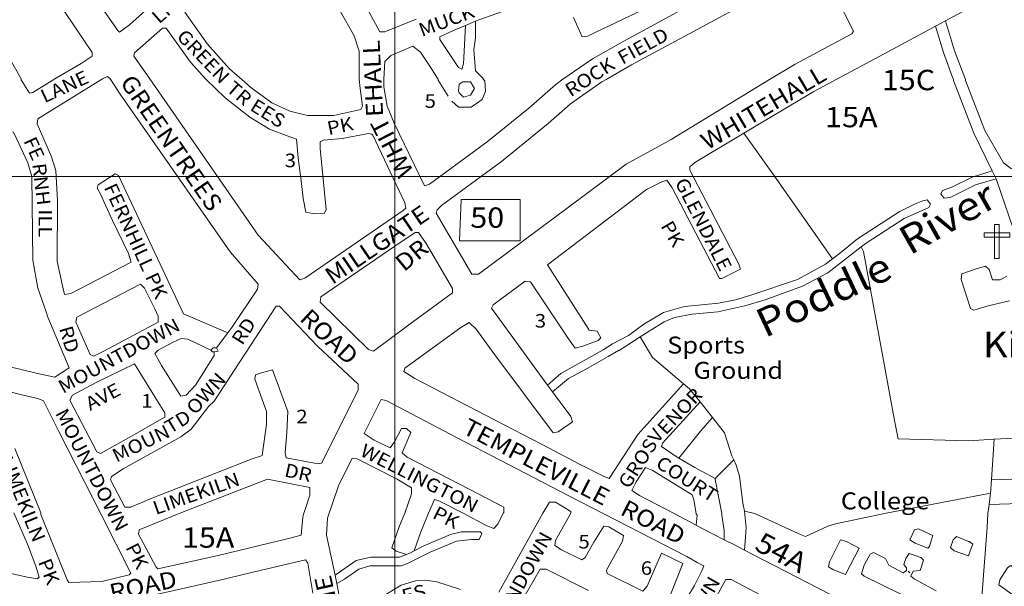
# Model space of a CAD drawing. Units: metres. Extents: x 306887 to 328328, y 228058 to 242053.
# Drawn here: x 311558 to 312719, y 229517 to 230185 of the extents above; entities that cross this region are included whole.
import ezdxf

# ---------------------------------------------------------------- set-up
doc = ezdxf.new("R2010")
doc.units = ezdxf.units.M
doc.header["$MEASUREMENT"] = 0
for name, color, linetype, lineweight in [('BROWN', 7, 'Continuous', 0), ('FENCE', 7, 'Continuous', 0), ('FENCE_PK', 7, 'Continuous', 0), ('NAT_PRIMAR', 7, 'Continuous', 0), ('NAT_SECOND', 7, 'Continuous', 0), ('PARISH', 7, 'Continuous', 0), ('RIVER', 7, 'Continuous', 0), ('STREAM', 7, 'Continuous', 0), ('THIRD', 7, 'Continuous', 0)]:
    doc.layers.add(name, color=color, linetype=linetype, lineweight=lineweight)
doc.styles.add('Style-WORKING', font='WORKING.shx')

# ---------------------------------------------------------------- blocks, each defined once
blk = doc.blocks.new('SYMA1')
at = {"layer": 'PARISH', "color": 3, "linetype": 'Continuous', "lineweight": 0}
for p, q in [((-28.753, 125.577), (31.247, 125.577)), ((-28.753, -274.423), (-28.753, 125.577)), ((26.667, 130.388), (26.667, -274.423)), ((-148.334, 27.688), (1.666, 27.688)), ((-148.334, -22.312), (-148.334, 27.688)), ((1.666, 27.688), (151.666, 27.688)), ((151.666, 27.688), (151.666, -22.312)), ((151.666, -22.312), (-148.334, -22.312)), ((26.667, -274.423), (-28.753, -274.423))]:
    blk.add_line(p, q, dxfattribs=at)

msp = doc.modelspace()

# ---------------------------------------------------------------- linework, layer by layer
at = {"layer": 'BROWN', "color": 7, "linetype": 'Continuous', "lineweight": 0}
for p, q in [((312095.115, 230182.938), (312083.389, 230178.077)), ((312095.115, 230182.938), (312083.389, 230178.077)), ((312637.297, 230177.064), (312649.187, 230183.465)), ((312637.297, 230177.064), (312649.187, 230183.465)), ((312704.451, 230006.801), (312709.087, 229997.317)), ((312704.451, 230006.801), (312709.087, 229997.317)), ((312709.087, 229997.317), (312739.803, 229907.708)), ((312709.087, 229997.317), (312739.803, 229907.708)), ((311789.891, 229798.031), (311803.037, 229815.526)), ((311789.891, 229798.031), (311803.037, 229815.526)), ((312185.835, 229746.038), (312179.879, 229754.04)), ((312185.835, 229746.038), (312179.879, 229754.04)), ((312359.849, 229734.178), (312374.573, 229715.606)), ((312359.849, 229734.178), (312374.573, 229715.606)), ((312703.33, 229642.349), (312706.595, 229690.046)), ((312703.33, 229642.349), (312706.595, 229690.046)), ((312377.506, 229643.638), (312399.704, 229665.798)), ((312377.506, 229643.638), (312399.704, 229665.798)), ((312702.249, 229626.561), (312703.33, 229642.349)), ((312702.249, 229626.561), (312703.33, 229642.349)), ((312700.655, 229613.347), (312702.249, 229626.561)), ((312700.655, 229613.347), (312702.249, 229626.561)), ((312605.311, 229534.51), (312607.308, 229532.51)), ((312605.311, 229534.51), (312607.308, 229532.51)), ((311931.634, 229519.943), (311929.801, 229529.7)), ((311931.634, 229519.943), (311929.801, 229529.7))]:
    msp.add_line(p, q, dxfattribs=at)
at = {"layer": 'BROWN', "color": 7, "linetype": 'Continuous', "lineweight": 0, "flags": 128}
for points in [[(311599.261, 230115.029), (311573.257, 230099.057), (311569.257, 230098.061), (311559.276, 230114.061), (311559.277, 230115.06), (311493.41, 230231.056), (311455.488, 230299.053), (311403.597, 230394.047), (311349.71, 230494.042), (311337.732, 230512.043), (311339.737, 230518.038), (311352.747, 230535.02), (311364.753, 230547.004), (311370.75, 230546.999), (311394.71, 230513.996), (311579.384, 230240.982), (311643.271, 230145.978), (311643.267, 230141.98), (311630.264, 230132.995), (311599.261, 230115.029)], [(311599.261, 230115.029), (311573.257, 230099.057), (311569.257, 230098.061), (311559.276, 230114.061), (311559.277, 230115.06), (311493.41, 230231.056), (311455.488, 230299.053), (311403.597, 230394.047), (311349.71, 230494.042), (311337.732, 230512.043), (311339.737, 230518.038), (311352.747, 230535.02), (311364.753, 230547.004), (311370.75, 230546.999), (311394.71, 230513.996), (311579.384, 230240.982), (311643.271, 230145.978), (311643.267, 230141.98), (311630.264, 230132.995), (311599.261, 230115.029)], [(312649.187, 230183.465), (312657.886, 230188.148), (312689.888, 230205.114), (312735.891, 230230.066), (312774.898, 230254.023), (312787.981, 230262.927)], [(312649.187, 230183.465), (312657.886, 230188.148), (312689.888, 230205.114), (312735.891, 230230.066), (312774.898, 230254.023), (312787.981, 230262.927)], [(311675.279, 230169.941), (311687.282, 230178.926), (311729.3, 230216.875), (311727.305, 230222.873), (311717.327, 230240.872), (311714.331, 230244.873), (311651.326, 230209.941), (311650.321, 230204.944), (311673.282, 230171.941), (311675.279, 230169.941)], [(311675.279, 230169.941), (311687.282, 230178.926), (311729.3, 230216.875), (311727.305, 230222.873), (311717.327, 230240.872), (311714.331, 230244.873), (311651.326, 230209.941), (311650.321, 230204.944), (311673.282, 230171.941), (311675.279, 230169.941)], [(312248.989, 230114.51), (312243.989, 230111.516), (312206.981, 230085.558), (312180.97, 230062.59), (312125.952, 230017.656), (312054.934, 229965.737), (312049.932, 229960.744), (312048.928, 229956.747), (312090.845, 229884.748), (312098.842, 229884.742), (312204.87, 229963.619), (312272.888, 230014.54), (312310.891, 230035.5), (312325.892, 230043.484), (312441.908, 230114.356), (312471.913, 230132.324), (312538.917, 230168.253), (312540.919, 230171.25), (312508.99, 230234.245), (312501.006, 230248.245), (312494.009, 230248.25), (312456.006, 230227.29), (312278.992, 230131.478), (312248.989, 230114.51)], [(312248.989, 230114.51), (312243.989, 230111.516), (312206.981, 230085.558), (312180.97, 230062.59), (312125.952, 230017.656), (312054.934, 229965.737), (312049.932, 229960.744), (312048.928, 229956.747), (312090.845, 229884.748), (312098.842, 229884.742), (312204.87, 229963.619), (312272.888, 230014.54), (312310.891, 230035.5), (312325.892, 230043.484), (312441.908, 230114.356), (312471.913, 230132.324), (312538.917, 230168.253), (312540.919, 230171.25), (312508.99, 230234.245), (312501.006, 230248.245), (312494.009, 230248.25), (312456.006, 230227.29), (312278.992, 230131.478), (312248.989, 230114.51)], [(311955.208, 230220.693), (311982.152, 230170.695), (311988.149, 230170.691), (312025.148, 230185.654)], [(311955.208, 230220.693), (311982.152, 230170.695), (311988.149, 230170.691), (312025.148, 230185.654)], [(312095.115, 230182.938), (312099.115, 230184.596), (312127.113, 230194.569), (312198.14, 230215.813)], [(312095.115, 230182.938), (312099.115, 230184.596), (312127.113, 230194.569), (312198.14, 230215.813)], [(311935.194, 230195.721), (311952.16, 230165.722), (311958.141, 230147.726), (311958.11, 230114.743)], [(311935.194, 230195.721), (311952.16, 230165.722), (311958.141, 230147.726), (311958.11, 230114.743)], [(312063.049, 230094.668), (312051.071, 230113.668), (312051.072, 230114.668), (312039.095, 230133.668), (312030.109, 230146.669), (312021.12, 230153.673), (311995.12, 230142.699), (311988.117, 230135.708), (311987.098, 230114.719), (311987.09, 230105.723), (311991.067, 230082.732), (311999.046, 230062.735), (312034.964, 229988.742), (312040.963, 229990.737), (312108.98, 230040.658), (312157.997, 230080.6), (312190.008, 230108.561), (312198.011, 230114.551), (312233.017, 230138.511), (312270.021, 230159.471), (312351.028, 230203.386)], [(312063.049, 230094.668), (312051.071, 230113.668), (312051.072, 230114.668), (312039.095, 230133.668), (312030.109, 230146.669), (312021.12, 230153.673), (311995.12, 230142.699), (311988.117, 230135.708), (311987.098, 230114.719), (311987.09, 230105.723), (311991.067, 230082.732), (311999.046, 230062.735), (312034.964, 229988.742), (312040.963, 229990.737), (312108.98, 230040.658), (312157.997, 230080.6), (312190.008, 230108.561), (312198.011, 230114.551), (312233.017, 230138.511), (312270.021, 230159.471), (312351.028, 230203.386)], [(312294.046, 230197.434), (312227.044, 230165.503), (312221.046, 230164.508), (312210.832, 230187.385)], [(312294.046, 230197.434), (312227.044, 230165.503), (312221.046, 230164.508), (312210.832, 230187.385)], [(311958.11, 230114.743), (311959.1, 230103.746), (311962.08, 230082.754), (311960.077, 230078.759), (311928.084, 230071.787), (311897.097, 230071.812), (311876.11, 230076.826), (311855.128, 230086.838), (311830.155, 230104.849), (311819.169, 230114.853), (311814.175, 230118.855), (311805.185, 230126.858), (311779.223, 230155.864), (311752.269, 230193.867)], [(311958.11, 230114.743), (311959.1, 230103.746), (311962.08, 230082.754), (311960.077, 230078.759), (311928.084, 230071.787), (311897.097, 230071.812), (311876.11, 230076.826), (311855.128, 230086.838), (311830.155, 230104.849), (311819.169, 230114.853), (311814.175, 230118.855), (311805.185, 230126.858), (311779.223, 230155.864), (311752.269, 230193.867)], [(311777.186, 230114.886), (311800.157, 230092.879), (311829.123, 230069.867), (311852.102, 230055.856), (311873.085, 230047.843), (311884.077, 230043.836), (311886.056, 230021.845), (311890.027, 229991.857), (311892.01, 229973.864), (311894.993, 229957.869), (311904.988, 229955.862), (311916.984, 229956.852), (311918.987, 229960.849), (311912.055, 230032.819), (311912.062, 230040.815), (311916.063, 230042.811), (311938.055, 230044.793), (311969.048, 230050.765), (311973.045, 230049.762), (311974.044, 230048.761), (312011.955, 229968.771), (312012.949, 229962.773), (312009.948, 229959.777), (311893.923, 229879.908), (311887.924, 229877.914), (311838.993, 229930.927), (311711.214, 230114.939), (311692.247, 230141.941), (311693.25, 230145.938), (311726.263, 230174.898), (311730.261, 230174.895), (311759.212, 230134.891), (311777.186, 230114.886)], [(311777.186, 230114.886), (311800.157, 230092.879), (311829.123, 230069.867), (311852.102, 230055.856), (311873.085, 230047.843), (311884.077, 230043.836), (311886.056, 230021.845), (311890.027, 229991.857), (311892.01, 229973.864), (311894.993, 229957.869), (311904.988, 229955.862), (311916.984, 229956.852), (311918.987, 229960.849), (311912.055, 230032.819), (311912.062, 230040.815), (311916.063, 230042.811), (311938.055, 230044.793), (311969.048, 230050.765), (311973.045, 230049.762), (311974.044, 230048.761), (312011.955, 229968.771), (312012.949, 229962.773), (312009.948, 229959.777), (311893.923, 229879.908), (311887.924, 229877.914), (311838.993, 229930.927), (311711.214, 230114.939), (311692.247, 230141.941), (311693.25, 230145.938), (311726.263, 230174.898), (311730.261, 230174.895), (311759.212, 230134.891), (311777.186, 230114.886)], [(312083.389, 230178.077), (312081.076, 230132.635), (312079.071, 230126.64), (312075.074, 230128.642), (312053.114, 230161.644), (312053.116, 230164.642), (312070.116, 230172.625), (312083.389, 230178.077)], [(312083.389, 230178.077), (312081.076, 230132.635), (312079.071, 230126.64), (312075.074, 230128.642), (312053.114, 230161.644), (312053.116, 230164.642), (312070.116, 230172.625), (312083.389, 230178.077)], [(312067.042, 230088.668), (312075.031, 230081.665), (312090.025, 230081.653), (312103.028, 230090.639), (312107.036, 230100.63), (312106.047, 230112.625), (312104.05, 230114.626), (312104.051, 230115.626), (312095.062, 230124.629), (312093.086, 230149.617), (312095.098, 230163.609), (312095.115, 230182.938)], [(312067.042, 230088.668), (312075.031, 230081.665), (312090.025, 230081.653), (312103.028, 230090.639), (312107.036, 230100.63), (312106.047, 230112.625), (312104.05, 230114.626), (312104.051, 230115.626), (312095.062, 230124.629), (312093.086, 230149.617), (312095.098, 230163.609), (312095.115, 230182.938)], [(312411.663, 230051.092), (312493.874, 230100.322), (312581.88, 230147.229), (312637.297, 230177.064)], [(312411.663, 230051.092), (312493.874, 230100.322), (312581.88, 230147.229), (312637.297, 230177.064)], [(312704.451, 230006.801), (312682.75, 230051.196), (312658.817, 230113.184), (312658.818, 230114.184), (312656.824, 230119.183), (312646.852, 230146.178), (312637.297, 230177.064)], [(312704.451, 230006.801), (312682.75, 230051.196), (312658.817, 230113.184), (312658.818, 230114.184), (312656.824, 230119.183), (312646.852, 230146.178), (312637.297, 230177.064)], [(312727.026, 230008.848), (312717.703, 230016.185), (312695.747, 230054.183), (312672.811, 230113.173), (312672.812, 230114.172), (312659.848, 230148.166), (312649.187, 230183.465)], [(312727.026, 230008.848), (312717.703, 230016.185), (312695.747, 230054.183), (312672.811, 230113.173), (312672.812, 230114.172), (312659.848, 230148.166), (312649.187, 230183.465)], [(311803.037, 229815.526), (311807.906, 229822.005), (311837.935, 229866.959), (311838.94, 229872.955), (311805.988, 229910.964), (311676.212, 230096.976), (311664.233, 230114.977), (311661.237, 230117.978), (311655.237, 230114.984), (311579.226, 230068.067), (311578.221, 230062.07), (311595.178, 230023.077), (311600.162, 230007.08), (311602.128, 229971.096), (311602.063, 229900.131), (311608.034, 229871.14), (311610.584, 229860.904), (311618.022, 229862.137), (311689.026, 229899.062), (311686.036, 229909.06), (311667.08, 229948.056), (311653.114, 229979.052), (311649.122, 229986.051), (311650.125, 229990.049), (311670.129, 230003.026), (311674.125, 230001.024), (311750.944, 229838.043), (311803.037, 229815.526)], [(311803.037, 229815.526), (311807.906, 229822.005), (311837.935, 229866.959), (311838.94, 229872.955), (311805.988, 229910.964), (311676.212, 230096.976), (311664.233, 230114.977), (311661.237, 230117.978), (311655.237, 230114.984), (311579.226, 230068.067), (311578.221, 230062.07), (311595.178, 230023.077), (311600.162, 230007.08), (311602.128, 229971.096), (311602.063, 229900.131), (311608.034, 229871.14), (311610.584, 229860.904), (311618.022, 229862.137), (311689.026, 229899.062), (311686.036, 229909.06), (311667.08, 229948.056), (311653.114, 229979.052), (311649.122, 229986.051), (311650.125, 229990.049), (311670.129, 230003.026), (311674.125, 230001.024), (311750.944, 229838.043), (311803.037, 229815.526)], [(312075.049, 230100.656), (312076.056, 230108.651), (312080.057, 230111.647), (312089.053, 230111.64), (312094.044, 230103.639), (312089.039, 230095.647), (312081.04, 230093.655), (312076.046, 230098.656), (312075.049, 230100.656)], [(312075.049, 230100.656), (312076.056, 230108.651), (312080.057, 230111.647), (312089.053, 230111.64), (312094.044, 230103.639), (312089.039, 230095.647), (312081.04, 230093.655), (312076.046, 230098.656), (312075.049, 230100.656)], [(311537.303, 230053.544), (311550.224, 230052.098), (311554.214, 230044.099), (311567.183, 230016.102), (311572.167, 230000.106), (311573.076, 229901.153), (311579.044, 229868.165), (311589.014, 229840.171), (311591.008, 229834.172), (311615.943, 229774.182), (311598.939, 229763.201), (311576.954, 229768.215), (311547.972, 229775.235), (311538.993, 229794.233), (311529.205, 229813.85)], [(311537.303, 230053.544), (311550.224, 230052.098), (311554.214, 230044.099), (311567.183, 230016.102), (311572.167, 230000.106), (311573.076, 229901.153), (311579.044, 229868.165), (311589.014, 229840.171), (311591.008, 229834.172), (311615.943, 229774.182), (311598.939, 229763.201), (311576.954, 229768.215), (311547.972, 229775.235), (311538.993, 229794.233), (311529.205, 229813.85)], [(312179.879, 229754.04), (312113.799, 229844.75), (312115.802, 229848.747), (312153.812, 229876.703), (312159.808, 229875.698), (312204.728, 229808.695), (312212.715, 229797.694), (312221.713, 229799.686), (312239.712, 229806.669), (312242.713, 229809.664), (312238.723, 229817.664), (312228.727, 229818.671), (312228.728, 229819.671), (312179.818, 229895.672), (312296.85, 229984.536), (312314.851, 229993.517), (312320.85, 229995.511), (312326.84, 229986.511), (312382.719, 229879.519), (312385.718, 229879.516), (312407.719, 229890.493), (312405.724, 229896.492), (312347.85, 230007.484), (312347.854, 230011.482), (312353.855, 230016.475), (312411.663, 230051.092)], [(312179.879, 229754.04), (312113.799, 229844.75), (312115.802, 229848.747), (312153.812, 229876.703), (312159.808, 229875.698), (312204.728, 229808.695), (312212.715, 229797.694), (312221.713, 229799.686), (312239.712, 229806.669), (312242.713, 229809.664), (312238.723, 229817.664), (312228.727, 229818.671), (312228.728, 229819.671), (312179.818, 229895.672), (312296.85, 229984.536), (312314.851, 229993.517), (312320.85, 229995.511), (312326.84, 229986.511), (312382.719, 229879.519), (312385.718, 229879.516), (312407.719, 229890.493), (312405.724, 229896.492), (312347.85, 230007.484), (312347.854, 230011.482), (312353.855, 230016.475), (312411.663, 230051.092)], [(312411.663, 230051.092), (312447.802, 230000.408), (312516.107, 229902.952)], [(312411.663, 230051.092), (312447.802, 230000.408), (312516.107, 229902.952)], [(312709.087, 229997.317), (312684.694, 229990.224), (312654.693, 229975.255), (312647.695, 229974.261), (312643.701, 229979.262), (312645.703, 229983.259), (312656.703, 229987.248), (312680.704, 229999.223), (312704.451, 230006.801)], [(312709.087, 229997.317), (312684.694, 229990.224), (312654.693, 229975.255), (312647.695, 229974.261), (312643.701, 229979.262), (312645.703, 229983.259), (312656.703, 229987.248), (312680.704, 229999.223), (312704.451, 230006.801)], [(312549.923, 229916.887), (312555.685, 229921.361), (312600.693, 229950.31), (312629.693, 229963.281), (312631.695, 229967.277), (312627.701, 229972.278), (312622.703, 229971.283), (312612.704, 229967.293), (312594.702, 229958.311), (312545.694, 229926.365), (312525.687, 229910.39), (312516.107, 229902.952)], [(312549.923, 229916.887), (312555.685, 229921.361), (312600.693, 229950.31), (312629.693, 229963.281), (312631.695, 229967.277), (312627.701, 229972.278), (312622.703, 229971.283), (312612.704, 229967.293), (312594.702, 229958.311), (312545.694, 229926.365), (312525.687, 229910.39), (312516.107, 229902.952)], [(312036.901, 229920.775), (312067.839, 229867.775), (312067.835, 229862.778), (312014.822, 229823.839), (311974.811, 229793.886), (311968.815, 229795.89), (311911.89, 229851.908), (311912.895, 229857.904), (311999.914, 229917.806), (312023.918, 229933.778), (312027.916, 229933.775), (312036.901, 229920.775)], [(312036.901, 229920.775), (312067.839, 229867.775), (312067.835, 229862.778), (312014.822, 229823.839), (311974.811, 229793.886), (311968.815, 229795.89), (311911.89, 229851.908), (311912.895, 229857.904), (311999.914, 229917.806), (312023.918, 229933.778), (312027.916, 229933.775), (312036.901, 229920.775)], [(312289.381, 229810.849), (312299.697, 229817.615), (312317.699, 229828.595), (312329.699, 229833.583), (312350.694, 229837.565), (312380.684, 229840.54), (312412.677, 229847.511), (312436.674, 229854.488), (312480.669, 229870.445), (312510.672, 229886.413), (312549.923, 229916.887)], [(312289.381, 229810.849), (312299.697, 229817.615), (312317.699, 229828.595), (312329.699, 229833.583), (312350.694, 229837.565), (312380.684, 229840.54), (312412.677, 229847.511), (312436.674, 229854.488), (312480.669, 229870.445), (312510.672, 229886.413), (312549.923, 229916.887)], [(312706.595, 229690.046), (312676.422, 229688.378), (312593.459, 229690.443), (312589.478, 229710.437), (312552.677, 229911.367), (312549.923, 229916.887)], [(312706.595, 229690.046), (312676.422, 229688.378), (312593.459, 229690.443), (312589.478, 229710.437), (312552.677, 229911.367), (312549.923, 229916.887)], [(312179.879, 229754.04), (312195.695, 229767.723), (312245.699, 229795.669), (312256.701, 229802.657), (312275.702, 229812.637), (312293.707, 229825.616), (312316.71, 229839.591), (312341.706, 229846.568), (312381.692, 229850.534), (312401.688, 229854.515), (312418.686, 229859.5), (312474.679, 229878.446), (312507.682, 229896.41), (312516.107, 229902.952)], [(312179.879, 229754.04), (312195.695, 229767.723), (312245.699, 229795.669), (312256.701, 229802.657), (312275.702, 229812.637), (312293.707, 229825.616), (312316.71, 229839.591), (312341.706, 229846.568), (312381.692, 229850.534), (312401.688, 229854.515), (312418.686, 229859.5), (312474.679, 229878.446), (312507.682, 229896.41), (312516.107, 229902.952)], [(312724.552, 229853.259), (312699.557, 229847.282), (312682.56, 229842.298), (312678.563, 229844.3), (312667.599, 229878.292), (312668.605, 229885.288), (312686.603, 229891.271), (312696.601, 229894.261), (312700.596, 229890.26), (312704.584, 229878.263), (312713.58, 229878.256), (312721.58, 229882.247)], [(312724.552, 229853.259), (312699.557, 229847.282), (312682.56, 229842.298), (312678.563, 229844.3), (312667.599, 229878.292), (312668.605, 229885.288), (312686.603, 229891.271), (312696.601, 229894.261), (312700.596, 229890.26), (312704.584, 229878.263), (312713.58, 229878.256), (312721.58, 229882.247)], [(311716.964, 229844.067), (311720.954, 229835.068), (311720.948, 229828.072), (311656.943, 229794.139), (311644.943, 229788.152), (311640.947, 229790.154), (311623.988, 229828.149), (311624.993, 229834.145), (311699.998, 229873.066), (311704.991, 229868.065), (311716.964, 229844.067)], [(311716.964, 229844.067), (311720.954, 229835.068), (311720.948, 229828.072), (311656.943, 229794.139), (311644.943, 229788.152), (311640.947, 229790.154), (311623.988, 229828.149), (311624.993, 229834.145), (311699.998, 229873.066), (311704.991, 229868.065), (311716.964, 229844.067)], [(311908.844, 229799.935), (311863.905, 229846.949), (311859.907, 229846.951), (311786.835, 229735.064), (311780.833, 229729.072), (311759.816, 229702.102), (311747.814, 229693.116), (311679.807, 229655.189), (311665.805, 229646.205), (311664.801, 229642.207), (311681.766, 229610.209), (311688.763, 229610.204), (311712.761, 229620.18), (311831.755, 229667.062), (311841.753, 229670.052), (311843.754, 229671.05), (311848.785, 229708.028), (311848.798, 229723.021), (311834.839, 229761.014), (311835.844, 229766.011), (311843.842, 229769.003), (311855.84, 229771.991), (311873.788, 229723.001), (311872.766, 229698.014), (311870.745, 229674.027), (311871.739, 229668.03), (311909.717, 229661.002), (311913.716, 229661.999), (311956.777, 229747.923), (311956.783, 229754.92), (311908.844, 229799.935)], [(311908.844, 229799.935), (311863.905, 229846.949), (311859.907, 229846.951), (311786.835, 229735.064), (311780.833, 229729.072), (311759.816, 229702.102), (311747.814, 229693.116), (311679.807, 229655.189), (311665.805, 229646.205), (311664.801, 229642.207), (311681.766, 229610.209), (311688.763, 229610.204), (311712.761, 229620.18), (311831.755, 229667.062), (311841.753, 229670.052), (311843.754, 229671.05), (311848.785, 229708.028), (311848.798, 229723.021), (311834.839, 229761.014), (311835.844, 229766.011), (311843.842, 229769.003), (311855.84, 229771.991), (311873.788, 229723.001), (311872.766, 229698.014), (311870.745, 229674.027), (311871.739, 229668.03), (311909.717, 229661.002), (311913.716, 229661.999), (311956.777, 229747.923), (311956.783, 229754.92), (311908.844, 229799.935)], [(312340.448, 229755.647), (312286.591, 229695.685), (312252.558, 229643.738), (312247.562, 229645.741), (312217.588, 229660.758), (312173.628, 229683.781), (312117.677, 229712.811), (312023.761, 229761.863), (312010.774, 229769.869), (312011.777, 229773.866), (312077.794, 229821.79), (312087.795, 229827.78), (312095.784, 229819.776), (312117.748, 229789.774), (312186.634, 229697.764), (312192.633, 229698.759), (312209.637, 229710.74), (312207.644, 229716.738), (312185.835, 229746.038)], [(312340.448, 229755.647), (312286.591, 229695.685), (312252.558, 229643.738), (312247.562, 229645.741), (312217.588, 229660.758), (312173.628, 229683.781), (312117.677, 229712.811), (312023.761, 229761.863), (312010.774, 229769.869), (312011.777, 229773.866), (312077.794, 229821.79), (312087.795, 229827.78), (312095.784, 229819.776), (312117.748, 229789.774), (312186.634, 229697.764), (312192.633, 229698.759), (312209.637, 229710.74), (312207.644, 229716.738), (312185.835, 229746.038)], [(311786.888, 229793.036), (311786.885, 229789.038), (311764.862, 229754.072), (311753.856, 229742.087), (311747.857, 229741.092), (311724.9, 229777.093), (311716.916, 229791.093), (311720.918, 229795.088), (311737.918, 229804.07), (311747.92, 229809.059), (311755.915, 229808.054), (311782.891, 229795.038)], [(311786.888, 229793.036), (311786.885, 229789.038), (311764.862, 229754.072), (311753.856, 229742.087), (311747.857, 229741.092), (311724.9, 229777.093), (311716.916, 229791.093), (311720.918, 229795.088), (311737.918, 229804.07), (311747.92, 229809.059), (311755.915, 229808.054), (311782.891, 229795.038)], [(312185.835, 229746.038), (312204.685, 229761.718), (312226.687, 229773.694), (312251.689, 229787.668), (312263.691, 229794.655), (312264.691, 229794.655), (312289.381, 229810.849)], [(312185.835, 229746.038), (312204.685, 229761.718), (312226.687, 229773.694), (312251.689, 229787.668), (312263.691, 229794.655), (312264.691, 229794.655), (312289.381, 229810.849)], [(312289.381, 229810.849), (312303.667, 229786.627), (312340.448, 229755.647)], [(312289.381, 229810.849), (312303.667, 229786.627), (312340.448, 229755.647)], [(311782.891, 229795.038), (311785.894, 229798.035), (311789.891, 229798.031)], [(311782.891, 229795.038), (311785.894, 229798.035), (311789.891, 229798.031)], [(311782.891, 229795.038), (311784.889, 229793.038), (311786.888, 229793.036)], [(311782.891, 229795.038), (311784.889, 229793.038), (311786.888, 229793.036)], [(311786.888, 229793.036), (311791.887, 229794.032), (311789.891, 229798.031)], [(311786.888, 229793.036), (311791.887, 229794.032), (311789.891, 229798.031)], [(311716.869, 229740.118), (311728.846, 229721.117), (311728.842, 229716.12), (311686.838, 229692.165), (311652.835, 229673.201), (311648.838, 229675.203), (311616.908, 229736.199), (311619.912, 229742.194), (311647.913, 229757.165), (311692.915, 229779.118), (311716.869, 229740.118)], [(311716.869, 229740.118), (311728.846, 229721.117), (311728.842, 229716.12), (311686.838, 229692.165), (311652.835, 229673.201), (311648.838, 229675.203), (311616.908, 229736.199), (311619.912, 229742.194), (311647.913, 229757.165), (311692.915, 229779.118), (311716.869, 229740.118)], [(312340.448, 229755.647), (312347.615, 229749.61), (312359.849, 229734.178)], [(312340.448, 229755.647), (312347.615, 229749.61), (312359.849, 229734.178)], [(311541.948, 229747.254), (311561.936, 229742.24), (311578.925, 229738.229), (311585.92, 229735.224), (311603.879, 229699.228), (311653.769, 229601.236), (311688.691, 229532.241), (311686.69, 229530.244), (311654.696, 229522.274), (311615.712, 229521.305), (311613.716, 229524.305), (311582.799, 229601.292), (311582.8, 229603.292), (311551.882, 229679.28)], [(311541.948, 229747.254), (311561.936, 229742.24), (311578.925, 229738.229), (311585.92, 229735.224), (311603.879, 229699.228), (311653.769, 229601.236), (311688.691, 229532.241), (311686.69, 229530.244), (311654.696, 229522.274), (311615.712, 229521.305), (311613.716, 229524.305), (311582.799, 229601.292), (311582.8, 229603.292), (311551.882, 229679.28)], [(312022.727, 229558.538), (312030.594, 229580.946), (312039.609, 229602.928), (312046.621, 229618.914), (312052.617, 229616.91), (312080.593, 229602.895), (312108.566, 229587.88), (312116.561, 229584.875), (312121.564, 229589.868), (312127.572, 229602.857), (312128.573, 229603.856), (312128.579, 229609.853), (312088.615, 229630.875), (312014.68, 229668.915), (312008.688, 229673.917), (312018.705, 229697.898), (312013.712, 229702.899), (312007.714, 229702.905), (311999.702, 229686.918), (311994.699, 229679.926), (311975.714, 229688.937), (311963.727, 229696.942), (311983.755, 229736.906), (311989.751, 229735.903), (312073.676, 229691.856), (312204.56, 229623.786), (312344.435, 229551.71), (312356.424, 229544.703), (312364.417, 229540.699), (312362.413, 229535.703), (312353.401, 229517.719), (312344.39, 229502.733)], [(312022.727, 229558.538), (312030.594, 229580.946), (312039.609, 229602.928), (312046.621, 229618.914), (312052.617, 229616.91), (312080.593, 229602.895), (312108.566, 229587.88), (312116.561, 229584.875), (312121.564, 229589.868), (312127.572, 229602.857), (312128.573, 229603.856), (312128.579, 229609.853), (312088.615, 229630.875), (312014.68, 229668.915), (312008.688, 229673.917), (312018.705, 229697.898), (312013.712, 229702.899), (312007.714, 229702.905), (311999.702, 229686.918), (311994.699, 229679.926), (311975.714, 229688.937), (311963.727, 229696.942), (311983.755, 229736.906), (311989.751, 229735.903), (312073.676, 229691.856), (312204.56, 229623.786), (312344.435, 229551.71), (312356.424, 229544.703), (312364.417, 229540.699), (312362.413, 229535.703), (312353.401, 229517.719), (312344.39, 229502.733)], [(312334.98, 229667.961), (312330.55, 229670.662), (312314.566, 229681.67), (312315.57, 229685.667), (312359.849, 229734.178)], [(312334.98, 229667.961), (312330.55, 229670.662), (312314.566, 229681.67), (312315.57, 229685.667), (312359.849, 229734.178)], [(312334.98, 229667.961), (312360.564, 229699.625), (312374.573, 229715.606)], [(312334.98, 229667.961), (312360.564, 229699.625), (312374.573, 229715.606)], [(312374.573, 229715.606), (312388.55, 229697.603), (312397.522, 229670.609), (312399.704, 229665.798)], [(312374.573, 229715.606), (312388.55, 229697.603), (312397.522, 229670.609), (312399.704, 229665.798)], [(312703.33, 229642.349), (312739.354, 229643.35), (312809.332, 229651.291), (312835.322, 229651.269), (312864.304, 229644.25), (312901.274, 229629.228), (312905.28, 229637.22), (312924.476, 229704.172)], [(312703.33, 229642.349), (312739.354, 229643.35), (312809.332, 229651.291), (312835.322, 229651.269), (312864.304, 229644.25), (312901.274, 229629.228), (312905.28, 229637.22), (312924.476, 229704.172)], [(312706.595, 229690.046), (312783.383, 229694.29), (312846.361, 229699.238), (312912.338, 229704.182), (312924.476, 229704.172)], [(312706.595, 229690.046), (312783.383, 229694.29), (312846.361, 229699.238), (312912.338, 229704.182), (312924.476, 229704.172)], [(311929.801, 229529.7), (311919.636, 229577.036), (311920.653, 229597.025), (311933.683, 229634.997), (311949.706, 229667.967), (311955.703, 229666.963), (312002.662, 229642.937), (312019.645, 229632.929), (312019.639, 229625.932), (312011.621, 229602.95), (312005.61, 229587.962), (311996.59, 229561.982), (312001.584, 229557.98), (312013.669, 229554.344)], [(311929.801, 229529.7), (311919.636, 229577.036), (311920.653, 229597.025), (311933.683, 229634.997), (311949.706, 229667.967), (311955.703, 229666.963), (312002.662, 229642.937), (312019.645, 229632.929), (312019.639, 229625.932), (312011.621, 229602.95), (312005.61, 229587.962), (311996.59, 229561.982), (312001.584, 229557.98), (312013.669, 229554.344)], [(312334.98, 229667.961), (312353.528, 229656.651), (312377.506, 229643.638)], [(312334.98, 229667.961), (312353.528, 229656.651), (312377.506, 229643.638)], [(312399.704, 229665.798), (312402.51, 229659.61), (312406.496, 229646.614), (312410.466, 229614.626), (312412.456, 229605.13)], [(312399.704, 229665.798), (312402.51, 229659.61), (312406.496, 229646.614), (312410.466, 229614.626), (312412.456, 229605.13)], [(312355.257, 229588.613), (312356.475, 229600.676), (312355.476, 229601.676), (312355.477, 229602.676), (312352.493, 229618.67), (312350.5, 229624.669), (312303.546, 229653.692), (312295.551, 229656.697), (312284.541, 229639.714), (312279.533, 229629.723), (312288.525, 229623.719), (312329.489, 229602.696), (312355.257, 229588.613)], [(312355.257, 229588.613), (312356.475, 229600.676), (312355.476, 229601.676), (312355.477, 229602.676), (312352.493, 229618.67), (312350.5, 229624.669), (312303.546, 229653.692), (312295.551, 229656.697), (312284.541, 229639.714), (312279.533, 229629.723), (312288.525, 229623.719), (312329.489, 229602.696), (312355.257, 229588.613)], [(311892.67, 229603.045), (311891.667, 229598.047), (311889.649, 229577.06), (311874.651, 229573.074), (311791.667, 229553.15), (311720.682, 229537.214), (311718.685, 229539.214), (311697.73, 229578.213), (311698.733, 229583.209), (311747.732, 229603.16), (311849.725, 229643.06), (311899.695, 229633.024), (311899.687, 229624.029), (311893.672, 229605.042), (311892.67, 229603.045)], [(311892.67, 229603.045), (311891.667, 229598.047), (311889.649, 229577.06), (311874.651, 229573.074), (311791.667, 229553.15), (311720.682, 229537.214), (311718.685, 229539.214), (311697.73, 229578.213), (311698.733, 229583.209), (311747.732, 229603.16), (311849.725, 229643.06), (311899.695, 229633.024), (311899.687, 229624.029), (311893.672, 229605.042), (311892.67, 229603.045)], [(312388.435, 229571.665), (312388.445, 229582.66), (312385.464, 229600.652), (312385.465, 229602.652), (312377.505, 229642.639), (312377.506, 229643.638)], [(312388.435, 229571.665), (312388.445, 229582.66), (312385.464, 229600.652), (312385.465, 229602.652), (312377.505, 229642.639), (312377.506, 229643.638)], [(312249.46, 229535.793), (312268.483, 229569.761), (312269.489, 229576.757), (312252.506, 229586.765), (312246.509, 229587.77), (312234.497, 229568.788), (312224.485, 229550.805), (312220.484, 229547.811), (312196.505, 229559.824), (312188.512, 229564.828), (312189.518, 229570.823), (312207.539, 229602.794), (312207.541, 229604.793), (312189.559, 229615.802), (312182.562, 229615.807), (312174.553, 229602.82), (312122.49, 229509.907)], [(312249.46, 229535.793), (312268.483, 229569.761), (312269.489, 229576.757), (312252.506, 229586.765), (312246.509, 229587.77), (312234.497, 229568.788), (312224.485, 229550.805), (312220.484, 229547.811), (312196.505, 229559.824), (312188.512, 229564.828), (312189.518, 229570.823), (312207.539, 229602.794), (312207.541, 229604.793), (312189.559, 229615.802), (312182.562, 229615.807), (312174.553, 229602.82), (312122.49, 229509.907)], [(312412.456, 229605.13), (312424.448, 229602.62), (312476.405, 229578.592), (312484.399, 229575.586), (312510.399, 229587.56), (312519.398, 229590.551), (312577.385, 229602.499), (312702.249, 229626.561)], [(312412.456, 229605.13), (312424.448, 229602.62), (312476.405, 229578.592), (312484.399, 229575.586), (312510.399, 229587.56), (312519.398, 229590.551), (312577.385, 229602.499), (312702.249, 229626.561)], [(312683.824, 229419.453), (312703.156, 229409.493), (312711.151, 229407.488), (312741.175, 229447.444), (312757.191, 229472.419), (312762.198, 229482.41), (312756.205, 229488.412), (312737.225, 229500.421), (312712.252, 229518.433), (312713.256, 229524.429), (312722.266, 229538.415), (312726.267, 229541.41), (312773.222, 229513.386), (312776.22, 229513.384), (312780.224, 229519.377), (312788.252, 229553.355), (312790.264, 229567.346), (312789.285, 229590.336), (312785.31, 229615.327), (312781.315, 229619.328), (312737.329, 229614.365), (312700.655, 229613.347)], [(312683.824, 229419.453), (312703.156, 229409.493), (312711.151, 229407.488), (312741.175, 229447.444), (312757.191, 229472.419), (312762.198, 229482.41), (312756.205, 229488.412), (312737.225, 229500.421), (312712.252, 229518.433), (312713.256, 229524.429), (312722.266, 229538.415), (312726.267, 229541.41), (312773.222, 229513.386), (312776.22, 229513.384), (312780.224, 229519.377), (312788.252, 229553.355), (312790.264, 229567.346), (312789.285, 229590.336), (312785.31, 229615.327), (312781.315, 229619.328), (312737.329, 229614.365), (312700.655, 229613.347)], [(312412.315, 229559.418), (312414.437, 229585.637), (312412.456, 229605.13)], [(312412.315, 229559.418), (312414.437, 229585.637), (312412.456, 229605.13)], [(312683.824, 229419.453), (312686.178, 229426.498), (312698.32, 229586.41), (312699.334, 229602.401), (312700.655, 229613.347)], [(312683.824, 229419.453), (312686.178, 229426.498), (312698.32, 229586.41), (312699.334, 229602.401), (312700.655, 229613.347)], [(311550.814, 229603.317), (311566.773, 229566.323), (311576.746, 229540.327), (311580.732, 229527.331), (311578.731, 229525.333), (311566.738, 229527.341), (311525.763, 229536.37)], [(311550.814, 229603.317), (311566.773, 229566.323), (311576.746, 229540.327), (311580.732, 229527.331), (311578.731, 229525.333), (311566.738, 229527.341), (311525.763, 229536.37)], [(311931.634, 229519.943), (311940.579, 229525.045), (311957.584, 229537.026), (311970.582, 229541.013), (312007.566, 229540.984), (312015.565, 229543.976), (312041.567, 229556.949), (312072.565, 229569.917), (312090.56, 229571.902), (312099.556, 229571.895), (312102.561, 229578.889), (312100.564, 229580.889), (312078.573, 229580.907), (312065.576, 229577.92), (312033.576, 229563.952), (312022.727, 229558.538)], [(311931.634, 229519.943), (311940.579, 229525.045), (311957.584, 229537.026), (311970.582, 229541.013), (312007.566, 229540.984), (312015.565, 229543.976), (312041.567, 229556.949), (312072.565, 229569.917), (312090.56, 229571.902), (312099.556, 229571.895), (312102.561, 229578.889), (312100.564, 229580.889), (312078.573, 229580.907), (312065.576, 229577.92), (312033.576, 229563.952), (312022.727, 229558.538)], [(312388.435, 229571.665), (312362.458, 229584.679), (312355.257, 229588.613)], [(312388.435, 229571.665), (312362.458, 229584.679), (312355.257, 229588.613)], [(312612.351, 229582.481), (312612.352, 229583.48), (312617.352, 229584.476), (312634.337, 229576.466), (312632.332, 229570.47), (312630.327, 229563.475), (312628.326, 229561.478), (312613.338, 229567.487), (312607.344, 229571.49), (312612.351, 229582.481)], [(312612.351, 229582.481), (312612.352, 229583.48), (312617.352, 229584.476), (312634.337, 229576.466), (312632.332, 229570.47), (312630.327, 229563.475), (312628.326, 229561.478), (312613.338, 229567.487), (312607.344, 229571.49), (312612.351, 229582.481)], [(312388.435, 229571.665), (312400.425, 229565.658), (312412.315, 229559.418)], [(312388.435, 229571.665), (312400.425, 229565.658), (312412.315, 229559.418)], [(312511.354, 229539.582), (312512.36, 229545.578), (312525.378, 229571.555), (312532.373, 229569.551), (312547.36, 229561.543), (312531.339, 229530.571), (312516.35, 229536.579), (312511.354, 229539.582)], [(312511.354, 229539.582), (312512.36, 229545.578), (312525.378, 229571.555), (312532.373, 229569.551), (312547.36, 229561.543), (312531.339, 229530.571), (312516.35, 229536.579), (312511.354, 229539.582)], [(312676.313, 229569.436), (312677.313, 229569.436), (312681.308, 229566.434), (312679.304, 229560.439), (312676.298, 229552.444), (312659.31, 229558.456), (312655.316, 229562.457), (312658.323, 229571.45), (312662.325, 229575.445), (312676.313, 229569.436)], [(312676.313, 229569.436), (312677.313, 229569.436), (312681.308, 229566.434), (312679.304, 229560.439), (312676.298, 229552.444), (312659.31, 229558.456), (312655.316, 229562.457), (312658.323, 229571.45), (312662.325, 229575.445), (312676.313, 229569.436)], [(312013.669, 229554.344), (312017.576, 229555.968), (312022.727, 229558.538)], [(312013.669, 229554.344), (312017.576, 229555.968), (312022.727, 229558.538)], [(312412.315, 229559.418), (312421.406, 229554.647), (312683.824, 229419.453)], [(312412.315, 229559.418), (312421.406, 229554.647), (312683.824, 229419.453)], [(311560.385, 229499.679), (311573.708, 229497.351), (311600.694, 229494.331), (311624.682, 229492.313), (311656.669, 229493.287), (311700.659, 229503.246), (311732.652, 229510.217), (311798.639, 229525.158), (311822.634, 229531.136), (311894.62, 229548.07), (311897.615, 229544.07), (311903.377, 229508.738)], [(311560.385, 229499.679), (311573.708, 229497.351), (311600.694, 229494.331), (311624.682, 229492.313), (311656.669, 229493.287), (311700.659, 229503.246), (311732.652, 229510.217), (311798.639, 229525.158), (311822.634, 229531.136), (311894.62, 229548.07), (311897.615, 229544.07), (311903.377, 229508.738)], [(312013.669, 229554.344), (312005.576, 229550.98), (311971.591, 229551.007), (311954.594, 229547.022), (311929.801, 229529.7)], [(312013.669, 229554.344), (312005.576, 229550.98), (311971.591, 229551.007), (311954.594, 229547.022), (311929.801, 229529.7)], [(312325.403, 229507.746), (312339.431, 229543.717), (312314.452, 229555.732), (312297.423, 229516.764), (312292.419, 229510.771), (312250.457, 229531.794), (312249.46, 229535.793)], [(312325.403, 229507.746), (312339.431, 229543.717), (312314.452, 229555.732), (312297.423, 229516.764), (312292.419, 229510.771), (312250.457, 229531.794), (312249.46, 229535.793)], [(312612.326, 229553.494), (312606.33, 229555.499), (312602.326, 229549.505), (312600.32, 229542.51), (312603.315, 229538.51), (312603.313, 229535.511), (312599.312, 229532.516), (312582.327, 229541.524), (312578.335, 229549.524), (312564.349, 229556.531), (312560.348, 229554.536), (312553.339, 229541.548), (312550.331, 229531.555), (312553.327, 229528.554), (312641.251, 229485.505)], [(312612.326, 229553.494), (312606.33, 229555.499), (312602.326, 229549.505), (312600.32, 229542.51), (312603.315, 229538.51), (312603.313, 229535.511), (312599.312, 229532.516), (312582.327, 229541.524), (312578.335, 229549.524), (312564.349, 229556.531), (312560.348, 229554.536), (312553.339, 229541.548), (312550.331, 229531.555), (312553.327, 229528.554), (312641.251, 229485.505)], [(312638.277, 229511.495), (312612.3, 229525.508), (312608.304, 229528.51), (312611.309, 229534.505), (312619.306, 229535.498), (312623.316, 229547.489), (312620.319, 229550.49), (312612.326, 229553.494)], [(312638.277, 229511.495), (312612.3, 229525.508), (312608.304, 229528.51), (312611.309, 229534.505), (312619.306, 229535.498), (312623.316, 229547.489), (312620.319, 229550.49), (312612.326, 229553.494)], [(312149.469, 229498.89), (312171.494, 229536.855), (312178.491, 229536.849), (312228.448, 229511.821)], [(312149.469, 229498.89), (312171.494, 229536.855), (312178.491, 229536.849), (312228.448, 229511.821)], [(312077.512, 229512.941), (312049.531, 229521.959), (312036.539, 229523.968), (312024.542, 229522.978), (312007.545, 229517.995), (311989.543, 229507.014)], [(312077.512, 229512.941), (312049.531, 229521.959), (312036.539, 229523.968), (312024.542, 229522.978), (312007.545, 229517.995), (311989.543, 229507.014)], [(312718.093, 229357.816), (312487.307, 229476.633), (312396.389, 229524.682), (312390.392, 229524.686), (312379.378, 229504.705), (312353.348, 229459.747), (312349.902, 229453.515)], [(312718.093, 229357.816), (312487.307, 229476.633), (312396.389, 229524.682), (312390.392, 229524.686), (312379.378, 229504.705), (312353.348, 229459.747), (312349.902, 229453.515)], [(311935.558, 229499.061), (311931.634, 229519.943)], [(311935.558, 229499.061), (311931.634, 229519.943)]]:
    msp.add_lwpolyline(points, dxfattribs=at)
at = {"layer": 'RIVER', "color": 2, "linetype": 'Continuous', "lineweight": 0}
for p, q in [((312000, 228827.684), (312000, 233001.61)), ((307300.368, 230000), (316000, 230000))]:
    msp.add_line(p, q, dxfattribs=at)
at = {"layer": 'STREAM', "color": 2, "linetype": 'Continuous', "lineweight": 0}
for p, q in [((312078.116, 229972.985), (312076.125, 229924.263)), ((312147.684, 229972.985), (312078.116, 229972.985)), ((312147.684, 229924.263), (312147.684, 229972.985)), ((312076.125, 229924.263), (312147.684, 229924.263))]:
    msp.add_line(p, q, dxfattribs=at)

# ---------------------------------------------------------------- block references
at = {"layer": 'PARISH', "color": 7, "linetype": 'Continuous', "lineweight": 0, "xscale": 0.1, "yscale": 0.1}
msp.add_blockref('SYMA1', (312709.784, 229930.783), dxfattribs=at)

# ---------------------------------------------------------------- texts
at = {"layer": 'FENCE', "color": 6, "linetype": 'Continuous', "lineweight": 0, "style": 'Style-WORKING', "width": 1.1}
for s, rotation, p in [('LIMEK', 41.4611, (311722.106, 230179.13)), ('MUCK', 20.5604, (312031.852, 230164.422)), ('FIELD', 28.6312, (312268.318, 230131.528)), ('GREEN', 313.5762, (311741.7, 230164.049)), ('ROCK', 32.8783, (312207.336, 230093.186)), ('LANE', 24.934283, (311587.018, 230086.24)), ('TR', 318.834325, (311800.063, 230101.978)), ('EES', 328.047561, (311828.037, 230078.992)), ('5', 0.0025, (312035.148, 230080.888)), ('PK', 11.892706, (311922.019, 230048.569)), ('FE', 294.5215, (311561.738, 230042.106)), ('3', 0.0025, (311870.17, 230010.884)), ('RNH', 276.7252, (311572.541, 230014.708)), ('FERNHILL PK', 294.843389, (311656.519, 229987.221)), ('GLENDALE', 296.8667, (312329.769, 229993.12)), ('ILL', 270.0055, (311579.955, 229961.229)), ('PK', 299.9629, (312312.887, 229941.732)), ('3', 0.0025, (312165.067, 229821.768)), ('MOUNTDOWN', 28.5266, (311608.636, 229743.509)), ('RD', 57.9783, (311820.173, 229799.979)), ('RD', 286.6647, (311603.964, 229820.913)), ('OWN', 48.048, (311764.521, 229717.909)), ('AVE', 27.6768, (311640.696, 229723.394)), ('1', 0.0025, (311701.008, 229727.335)), ('ENOR', 46.5662, (312319.346, 229694.208)), ('MOUNTDOWN', 297.443547, (311599.05, 229720.935)), ('TD', 31.1962, (311735.002, 229696.042)), ('2', 0.0025, (311883.802, 229708.926)), ('MOUN', 25.715506, (311671.724, 229662.392)), ('GROSV', 57.0035, (312275.705, 229630.623)), ('WELLINGTON', 333.1755, (311957.762, 229671.363)), ('LIMEKILN', 292.1316, (311533.746, 229665.967)), ('DR', 347.485994, (311868.821, 229646.43)), ('COURT', 327.4418, (312306.368, 229658.068)), ('LIMEKILN', 19.547353, (311718.231, 229600.77)), ('PK', 333.0073, (312043.179, 229597.823)), ('GLENDOWN', 61.0092, (312121.506, 229458.082)), ('5', 0.0025, (312216.479, 229561.324)), ('PK', 296.8458, (311682.052, 229562.725)), ('PK', 291.4898, (311579.072, 229545.576)), ('6', 0.0025, (312289.996, 229530.169)), ('GLENDOWN', 60.4753, (312318.468, 229405.773)), ('ES', 14.785, (312010.632, 229496.925))]:
    msp.add_text(s, height=16, rotation=rotation, dxfattribs=at).set_placement(p)
at = {"layer": 'FENCE_PK', "color": 6, "linetype": 'Continuous', "lineweight": 0, "style": 'Style-WORKING', "width": 1.1}
for s, rotation, p in [('EHALL', 92.6987, (311986.272, 230070.637)), ('EHALL', 92.6987, (311986.272, 230070.637)), ('WHITEHALL', 30.6001, (312368.377, 230030.634)), ('WHITEHALL', 30.6001, (312368.377, 230030.634)), ('GREENTREES', 304.5786, (311675.213, 230110.933)), ('GREENTREES', 304.5786, (311675.213, 230110.933)), ('WHIT', 117.4222, (312022.694, 230005.166)), ('WHIT', 117.4222, (312022.694, 230005.166)), ('MILLGATE', 34.2719, (311926.38, 229871.851)), ('MILLGATE', 34.2719, (311926.38, 229871.851)), ('DR', 39.4381, (312010.805, 229886.836)), ('DR', 39.4381, (312010.805, 229886.836)), ('ROAD', 316.9615, (311886.592, 229831.126)), ('ROAD', 316.9615, (311886.592, 229831.126)), ('TEMPLEVILLE   ROAD', 332.7453, (312078.117, 229697.889)), ('TEMPLEVILLE   ROAD', 332.7453, (312078.117, 229697.889)), ('ROAD', 12.1101, (311666.077, 229499.163)), ('ROAD', 12.1101, (311666.077, 229499.163)), ('NE', 102.4798, (311932.917, 229492.532)), ('NE', 102.4798, (311932.917, 229492.532))]:
    msp.add_text(s, height=20, rotation=rotation, dxfattribs=at).set_placement(p)
at = {"layer": 'NAT_PRIMAR', "color": 7, "linetype": 'Continuous', "lineweight": 0, "style": 'Style-WORKING', "width": 1.1}
for s, p in [('Sports', (312321.103, 229791.163)), ('Ground', (312352.148, 229761.326)), ('College', (312525.83, 229607.455))]:
    msp.add_text(s, height=20, rotation=0.0025, dxfattribs=at).set_placement(p)
at = {"layer": 'NAT_SECOND', "color": 7, "linetype": 'Continuous', "lineweight": 0, "style": 'Style-WORKING', "width": 1.1}
msp.add_text('Kimmage', height=30, rotation=0.0025, dxfattribs=at).set_placement((312693.284, 229786.838))
at = {"layer": 'STREAM', "color": 2, "linetype": 'Continuous', "lineweight": 0, "style": 'Style-WORKING', "width": 1.1}
for s, rotation, p in [('15C', 0.0025, (312574.208, 230101.712)), ('15A', 0.0025, (312507.2, 230057.999)), ('50', 0.0025, (312088.97, 229939.435)), ('15A', 0.0025, (311748.98, 229562.211)), ('54A', 332.2434, (312422.792, 229560.298))]:
    msp.add_text(s, height=24, rotation=rotation, dxfattribs=at).set_placement(p)
at = {"layer": 'THIRD', "color": 7, "linetype": 'Continuous', "lineweight": 0, "style": 'Style-WORKING', "width": 1.1}
for s, rotation, p in [('River', 29.613, (312607.159, 229906.441)), ('River', 29.613, (312607.159, 229906.441)), ('Poddle', 25.2898, (312436.354, 229809.158)), ('Poddle', 25.2898, (312436.354, 229809.158))]:
    msp.add_text(s, height=34, rotation=rotation, dxfattribs=at).set_placement(p)

doc.saveas('drawing.dxf')
